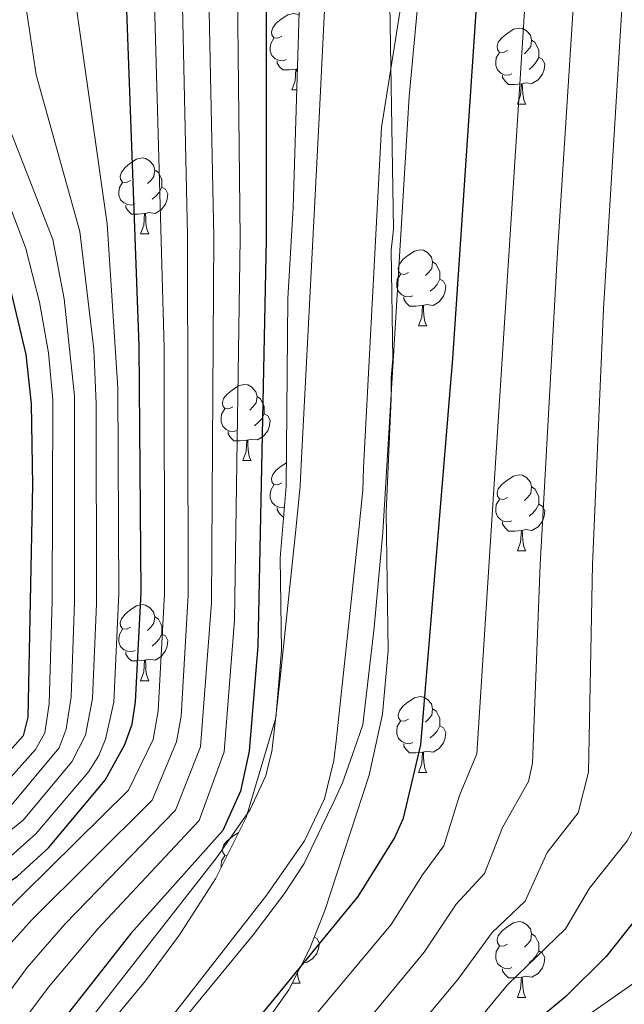
# Model space of a CAD drawing. Units: metres. Extents: x 647549 to 652067, y 4727300 to 4730366.
# Drawn here: x 648879 to 648959, y 4728176 to 4728306 of the extents above; entities that cross this region are included whole.
import ezdxf

# ---------------------------------------------------------------- set-up
doc = ezdxf.new("R2010")
doc.units = ezdxf.units.M
doc.header["$MEASUREMENT"] = 0
for name, color, linetype, lineweight in [('Level 1', 19, 'Continuous', 0), ('Level 11', 142, 'Continuous', 13), ('Level 35', 92, 'Continuous', 0), ('Level 36', 92, 'Continuous', 0), ('Level 4', 36, 'Continuous', 30), ('Level 5', 36, 'Continuous', 0), ('Level 51', 144, 'Continuous', 13)]:
    doc.layers.add(name, color=color, linetype=linetype, lineweight=lineweight)

msp = doc.modelspace()

# ---------------------------------------------------------------- linework, layer by layer
at = {"layer": 'Level 1', "color": 19, "linetype": 'Continuous', "lineweight": 0, "ltscale": 0.5}
msp.add_polyline3d([(648891.56, 4728163.3, 522.35), (648909.62, 4728185.31, 522.57), (648913.73, 4728190.71, 522.52), (648916.33, 4728194.69, 522.48), (648918.67, 4728199.56, 522.35), (648920.14, 4728202.63, 522.35), (648921.37, 4728205.32, 522.49), (648922.95, 4728209.79, 523.04), (648924.04, 4728212.98, 523.67), (648925.55, 4728225.82, 523.69), (648926.68, 4728238.44, 523.22), (648930.19, 4728295.93, 524.48), (648934.95, 4728346.95, 524.31), (648939.09, 4728381.58, 524.31)], dxfattribs=at)
at = {"layer": 'Level 11', "color": 142, "linetype": 'Continuous', "lineweight": 13}
for points in [[(648887.05, 4728159.34, 521.98), (648911.41, 4728190.51, 521.98), (648916.36, 4728197.65, 521.98), (648918.99, 4728203.22, 521.98), (648920.24, 4728208.25, 521.98), (648920.54, 4728210.82, 522.89), (648921.35, 4728218.23, 523.42), (648923.49, 4728238.33, 522.36), (648924.04, 4728243.98, 522.89), (648924.16, 4728246.93, 523.8), (648926.51, 4728291.84, 524.31), (648935.99, 4728351.42, 524.31), (648940.03, 4728384.39, 524.31), (648947.67, 4728415.87, 524.31), (648963.17, 4728448.99, 524.31), (648966.45, 4728453.93, 524.31), (648981.07, 4728485.01, 524.31), (648992.03, 4728524.07, 524.31)], [(648940.9, 4728436.25, 524.31), (648933.66, 4728420.79, 524.31), (648925.04, 4728384.83, 524.31), (648921.25, 4728352.63, 524.31), (648918.25, 4728292.27, 524.31), (648915.9, 4728247.31, 523.8), (648915.79, 4728244.55, 522.89), (648915.26, 4728239.17, 522.36), (648913.13, 4728219.12, 523.42), (648912.32, 4728211.74, 522.89), (648912.05, 4728209.44, 521.98), (648911.23, 4728206.15, 521.98), (648909.17, 4728201.8, 521.98), (648904.75, 4728195.41, 521.98), (648880.59, 4728164.51, 521.98)]]:
    msp.add_polyline3d(points, dxfattribs=at)
at = {"layer": 'Level 35', "color": 92, "linetype": 'Continuous', "lineweight": 0, "ltscale": 0.5}
for points in [[(648909.5, 4728171.22, 522.71), (648914.28, 4728178, 522.71), (648917.02, 4728183.35, 522.71), (648919.05, 4728188.48, 522.71), (648924.9, 4728206.32, 522.71), (648926.64, 4728214.4, 522.71), (648927.4, 4728222.74, 522.71), (648927.14, 4728241.06, 522.71), (648927.82, 4728256.07, 522.71), (648927.78, 4728258.83, 524.53), (648928.04, 4728261.32, 524.53), (648927.82, 4728275.67, 524.53), (648928.09, 4728278.43, 524.53), (648927.54, 4728313.62, 524.53)], [(648915.68, 4728308.54, 524.53), (648914.88, 4728281.28, 524.53), (648914.17, 4728269.29, 524.53), (648913.94, 4728244.48, 524.53), (648913.17, 4728234.99, 524.53), (648913.34, 4728222.79, 524.53), (648912.57, 4728213.9, 524.53), (648908.64, 4728200.74, 524.53), (648904.63, 4728192.65, 524.53), (648899.85, 4728185.23, 524.53), (648895.38, 4728179.19, 524.53), (648885.82, 4728167.65, 524.53)]]:
    msp.add_polyline3d(points, dxfattribs=at)
at = {"layer": 'Level 36', "color": 92, "linetype": 'Continuous', "lineweight": 0}
for p, q in [((648915.42, 4728299.56, 0.01), (648915.34, 4728299.54, 0.01)), ((648914.68, 4728296.85, 0.01), (648915.34, 4728296.85, 0.01)), ((648944.46, 4728294.95, 0.01), (648945.58, 4728294.95, 0.01)), ((648894.71, 4728277.8, 0.01), (648895.83, 4728277.8, 0.01)), ((648931.4, 4728265.66, 0.01), (648932.52, 4728265.66, 0.01)), ((648908.21, 4728247.89, 0.01), (648909.34, 4728247.89, 0.01)), ((648944.46, 4728235.95, 0.01), (648945.58, 4728235.95, 0.01)), ((648894.71, 4728218.81, 0.01), (648895.83, 4728218.81, 0.01)), ((648931.4, 4728206.67, 0.01), (648932.52, 4728206.67, 0.01)), ((648914.73, 4728178.87, 0.01), (648915.81, 4728178.87, 0.01)), ((648944.46, 4728176.96, 0.01), (648945.58, 4728176.96, 0.01))]:
    msp.add_line(p, q, dxfattribs=at)
for points in [[(648913.38, 4728303.91, 0.01), (648912.86, 4728303.65, 0.01), (648912.32, 4728303.7, 0.01), (648912.06, 4728304.07, 0.01), (648912, 4728304.5, 0.01), (648912.16, 4728305.02, 0.01), (648912.64, 4728305.61, 0.01), (648913.28, 4728306.14, 0.01), (648914.18, 4728306.73, 0.01), (648914.92, 4728306.89, 0.01), (648915.35, 4728306.83, 0.01), (648915.63, 4728306.67, 0.01)], [(648943.16, 4728302.01, 0.01), (648942.63, 4728301.74, 0.01), (648942.1, 4728301.8, 0.01), (648941.83, 4728302.17, 0.01), (648941.78, 4728302.59, 0.01), (648941.94, 4728303.11, 0.01), (648942.42, 4728303.71, 0.01), (648943.05, 4728304.24, 0.01), (648943.95, 4728304.82, 0.01), (648944.7, 4728304.98, 0.01), (648945.12, 4728304.93, 0.01), (648945.65, 4728304.61, 0.01), (648946.18, 4728304.03, 0.01), (648946.34, 4728303.39, 0.01), (648946.23, 4728302.54, 0.01), (648945.81, 4728302.01, 0.01), (648945.39, 4728301.58, 0.01)], [(648913.97, 4728300.83, 0.01), (648913.54, 4728300.67, 0.01), (648912.96, 4728300.73, 0.01), (648912.48, 4728300.94, 0.01), (648912.06, 4728301.37, 0.01), (648911.84, 4728301.95, 0.01), (648911.84, 4728302.37, 0.01), (648911.9, 4728302.96, 0.01), (648912.32, 4728303.65, 0.01)], [(648946.34, 4728303.39, 0.01), (648946.82, 4728303.07, 0.01), (648947.13, 4728302.43, 0.01), (648947.29, 4728302.11, 0.01), (648947.29, 4728301.53, 0.01), (648947.29, 4728301.11, 0.01), (648946.92, 4728300.42, 0.01), (648946.5, 4728299.94, 0.01), (648946.02, 4728299.52, 0.01)], [(648943.74, 4728298.93, 0.01), (648943.32, 4728298.77, 0.01), (648942.73, 4728298.83, 0.01), (648942.26, 4728299.04, 0.01), (648941.83, 4728299.46, 0.01), (648941.62, 4728300.05, 0.01), (648941.62, 4728300.47, 0.01), (648941.67, 4728301.05, 0.01), (648942.1, 4728301.74, 0.01)], [(648947.29, 4728301.11, 0.01), (648947.75, 4728300.86, 0.01), (648948.09, 4728300.24, 0.01), (648947.98, 4728299.52, 0.01), (648947.77, 4728298.88, 0.01), (648947.19, 4728298.14, 0.01), (648946.39, 4728297.66, 0.01), (648945.54, 4728297.76, 0.01), (648945.11, 4728297.63, 0.01)], [(648915.23, 4728299.54, 0.01), (648914.34, 4728299.45, 0.01), (648913.5, 4728299.45, 0.01), (648913.07, 4728299.88, 0.01), (648912.75, 4728300.36, 0.01), (648912.75, 4728300.67, 0.01)], [(648914.68, 4728296.85, 0.01), (648915.12, 4728298.01, 0.01), (648915.23, 4728299.54, 0.01), (648915.34, 4728299.54, 0.01), (648915.38, 4728298.95, 0.01), (648915.39, 4728298.7, 0.01)], [(648945, 4728297.63, 0.01), (648944.11, 4728297.55, 0.01), (648943.27, 4728297.55, 0.01), (648942.84, 4728297.98, 0.01), (648942.52, 4728298.45, 0.01), (648942.52, 4728298.77, 0.01)], [(648944.46, 4728294.95, 0.01), (648944.89, 4728296.11, 0.01), (648945, 4728297.63, 0.01), (648945.11, 4728297.63, 0.01), (648945.15, 4728297.05, 0.01), (648945.18, 4728296.36, 0.01), (648945.25, 4728295.75, 0.01), (648945.37, 4728295.35, 0.01), (648945.58, 4728294.95, 0.01)], [(648893.41, 4728284.86, 0.01), (648892.88, 4728284.6, 0.01), (648892.35, 4728284.65, 0.01), (648892.08, 4728285.02, 0.01), (648892.03, 4728285.45, 0.01), (648892.19, 4728285.97, 0.01), (648892.67, 4728286.56, 0.01), (648893.3, 4728287.09, 0.01), (648894.2, 4728287.68, 0.01), (648894.95, 4728287.84, 0.01), (648895.37, 4728287.78, 0.01), (648895.9, 4728287.47, 0.01), (648896.43, 4728286.88, 0.01), (648896.59, 4728286.24, 0.01), (648896.48, 4728285.39, 0.01), (648896.06, 4728284.86, 0.01), (648895.64, 4728284.44, 0.01)], [(648896.59, 4728286.24, 0.01), (648897.07, 4728285.93, 0.01), (648897.38, 4728285.29, 0.01), (648897.54, 4728284.97, 0.01), (648897.54, 4728284.39, 0.01), (648897.54, 4728283.96, 0.01), (648897.17, 4728283.27, 0.01), (648896.75, 4728282.79, 0.01), (648896.27, 4728282.37, 0.01)], [(648893.99, 4728281.78, 0.01), (648893.57, 4728281.62, 0.01), (648892.98, 4728281.68, 0.01), (648892.51, 4728281.89, 0.01), (648892.08, 4728282.32, 0.01), (648891.87, 4728282.9, 0.01), (648891.87, 4728283.32, 0.01), (648891.92, 4728283.91, 0.01), (648892.35, 4728284.6, 0.01)], [(648897.54, 4728283.96, 0.01), (648898, 4728283.71, 0.01), (648898.34, 4728283.1, 0.01), (648898.23, 4728282.37, 0.01), (648898.02, 4728281.73, 0.01), (648897.44, 4728280.99, 0.01), (648896.64, 4728280.51, 0.01), (648895.79, 4728280.62, 0.01), (648895.36, 4728280.49, 0.01)], [(648895.25, 4728280.49, 0.01), (648894.36, 4728280.4, 0.01), (648893.52, 4728280.4, 0.01), (648893.09, 4728280.83, 0.01), (648892.77, 4728281.31, 0.01), (648892.77, 4728281.62, 0.01)], [(648894.71, 4728277.8, 0.01), (648895.14, 4728278.96, 0.01), (648895.25, 4728280.49, 0.01), (648895.36, 4728280.49, 0.01), (648895.4, 4728279.9, 0.01), (648895.43, 4728279.22, 0.01), (648895.5, 4728278.6, 0.01), (648895.62, 4728278.2, 0.01), (648895.83, 4728277.8, 0.01)], [(648930.1, 4728272.72, 0.01), (648929.57, 4728272.46, 0.01), (648929.04, 4728272.51, 0.01), (648928.77, 4728272.88, 0.01), (648928.72, 4728273.31, 0.01), (648928.88, 4728273.83, 0.01), (648929.36, 4728274.42, 0.01), (648929.99, 4728274.95, 0.01), (648930.89, 4728275.54, 0.01), (648931.64, 4728275.7, 0.01), (648932.06, 4728275.64, 0.01), (648932.59, 4728275.33, 0.01), (648933.12, 4728274.74, 0.01), (648933.28, 4728274.1, 0.01), (648933.17, 4728273.25, 0.01), (648932.75, 4728272.72, 0.01), (648932.33, 4728272.3, 0.01)], [(648933.28, 4728274.1, 0.01), (648933.76, 4728273.79, 0.01), (648934.07, 4728273.15, 0.01), (648934.23, 4728272.83, 0.01), (648934.23, 4728272.25, 0.01), (648934.23, 4728271.82, 0.01), (648933.86, 4728271.13, 0.01), (648933.44, 4728270.65, 0.01), (648932.96, 4728270.23, 0.01)], [(648930.68, 4728269.64, 0.01), (648930.26, 4728269.48, 0.01), (648929.67, 4728269.54, 0.01), (648929.2, 4728269.75, 0.01), (648928.77, 4728270.18, 0.01), (648928.56, 4728270.76, 0.01), (648928.56, 4728271.18, 0.01), (648928.61, 4728271.77, 0.01), (648929.04, 4728272.46, 0.01)], [(648934.23, 4728271.82, 0.01), (648934.69, 4728271.57, 0.01), (648935.03, 4728270.96, 0.01), (648934.92, 4728270.23, 0.01), (648934.71, 4728269.59, 0.01), (648934.13, 4728268.85, 0.01), (648933.33, 4728268.37, 0.01), (648932.48, 4728268.48, 0.01), (648932.05, 4728268.35, 0.01)], [(648931.94, 4728268.35, 0.01), (648931.05, 4728268.26, 0.01), (648930.21, 4728268.26, 0.01), (648929.78, 4728268.69, 0.01), (648929.46, 4728269.17, 0.01), (648929.46, 4728269.48, 0.01)], [(648931.4, 4728265.66, 0.01), (648931.83, 4728266.82, 0.01), (648931.94, 4728268.35, 0.01), (648932.05, 4728268.35, 0.01), (648932.09, 4728267.76, 0.01), (648932.12, 4728267.08, 0.01), (648932.19, 4728266.46, 0.01), (648932.31, 4728266.06, 0.01), (648932.52, 4728265.66, 0.01)], [(648906.91, 4728254.95, 0.01), (648906.38, 4728254.69, 0.01), (648905.85, 4728254.74, 0.01), (648905.58, 4728255.11, 0.01), (648905.53, 4728255.54, 0.01), (648905.69, 4728256.06, 0.01), (648906.17, 4728256.65, 0.01), (648906.8, 4728257.18, 0.01), (648907.7, 4728257.77, 0.01), (648908.45, 4728257.93, 0.01), (648908.88, 4728257.87, 0.01), (648909.4, 4728257.56, 0.01), (648909.94, 4728256.97, 0.01), (648910.1, 4728256.33, 0.01), (648909.98, 4728255.48, 0.01), (648909.56, 4728254.95, 0.01), (648909.14, 4728254.53, 0.01)], [(648910.1, 4728256.33, 0.01), (648910.57, 4728256.02, 0.01), (648910.88, 4728255.38, 0.01), (648911.04, 4728255.06, 0.01), (648911.04, 4728254.48, 0.01), (648911.04, 4728254.05, 0.01), (648910.68, 4728253.36, 0.01), (648910.26, 4728252.88, 0.01), (648909.78, 4728252.46, 0.01)], [(648907.5, 4728251.87, 0.01), (648907.07, 4728251.71, 0.01), (648906.48, 4728251.77, 0.01), (648906.01, 4728251.98, 0.01), (648905.58, 4728252.41, 0.01), (648905.37, 4728252.99, 0.01), (648905.37, 4728253.41, 0.01), (648905.42, 4728254, 0.01), (648905.85, 4728254.69, 0.01)], [(648911.04, 4728254.05, 0.01), (648911.5, 4728253.8, 0.01), (648911.84, 4728253.19, 0.01), (648911.74, 4728252.46, 0.01), (648911.52, 4728251.82, 0.01), (648910.94, 4728251.08, 0.01), (648910.14, 4728250.6, 0.01), (648909.3, 4728250.71, 0.01), (648908.86, 4728250.58, 0.01)], [(648908.76, 4728250.58, 0.01), (648907.86, 4728250.49, 0.01), (648907.02, 4728250.49, 0.01), (648906.6, 4728250.92, 0.01), (648906.28, 4728251.4, 0.01), (648906.28, 4728251.71, 0.01)], [(648908.21, 4728247.89, 0.01), (648908.64, 4728249.05, 0.01), (648908.76, 4728250.58, 0.01), (648908.86, 4728250.58, 0.01), (648908.9, 4728249.99, 0.01), (648908.94, 4728249.31, 0.01), (648909, 4728248.69, 0.01), (648909.12, 4728248.29, 0.01), (648909.34, 4728247.89, 0.01)], [(648913.38, 4728244.92, 0.01), (648912.86, 4728244.65, 0.01), (648912.32, 4728244.71, 0.01), (648912.06, 4728245.08, 0.01), (648912, 4728245.5, 0.01), (648912.16, 4728246.02, 0.01), (648912.64, 4728246.62, 0.01), (648913.28, 4728247.15, 0.01), (648913.97, 4728247.59, 0.01)], [(648943.16, 4728243.01, 0.01), (648942.63, 4728242.75, 0.01), (648942.1, 4728242.8, 0.01), (648941.83, 4728243.17, 0.01), (648941.78, 4728243.6, 0.01), (648941.94, 4728244.12, 0.01), (648942.42, 4728244.71, 0.01), (648943.05, 4728245.24, 0.01), (648943.95, 4728245.83, 0.01), (648944.7, 4728245.99, 0.01), (648945.12, 4728245.93, 0.01), (648945.65, 4728245.62, 0.01), (648946.18, 4728245.03, 0.01), (648946.34, 4728244.39, 0.01), (648946.23, 4728243.54, 0.01), (648945.81, 4728243.01, 0.01), (648945.39, 4728242.59, 0.01)], [(648913.72, 4728241.75, 0.01), (648913.54, 4728241.68, 0.01), (648912.96, 4728241.74, 0.01), (648912.48, 4728241.95, 0.01), (648912.06, 4728242.37, 0.01), (648911.84, 4728242.96, 0.01), (648911.84, 4728243.38, 0.01), (648911.9, 4728243.96, 0.01), (648912.32, 4728244.65, 0.01)], [(648946.34, 4728244.39, 0.01), (648946.82, 4728244.08, 0.01), (648947.13, 4728243.44, 0.01), (648947.29, 4728243.12, 0.01), (648947.29, 4728242.54, 0.01), (648947.29, 4728242.11, 0.01), (648946.92, 4728241.42, 0.01), (648946.5, 4728240.94, 0.01), (648946.02, 4728240.52, 0.01)], [(648943.74, 4728239.93, 0.01), (648943.32, 4728239.77, 0.01), (648942.73, 4728239.83, 0.01), (648942.26, 4728240.04, 0.01), (648941.83, 4728240.47, 0.01), (648941.62, 4728241.05, 0.01), (648941.62, 4728241.47, 0.01), (648941.67, 4728242.06, 0.01), (648942.1, 4728242.75, 0.01)], [(648913.61, 4728240.46, 0.01), (648913.5, 4728240.46, 0.01), (648913.07, 4728240.89, 0.01), (648912.75, 4728241.36, 0.01), (648912.75, 4728241.68, 0.01)], [(648947.29, 4728242.11, 0.01), (648947.75, 4728241.86, 0.01), (648948.09, 4728241.25, 0.01), (648947.98, 4728240.52, 0.01), (648947.77, 4728239.88, 0.01), (648947.19, 4728239.14, 0.01), (648946.39, 4728238.66, 0.01), (648945.54, 4728238.77, 0.01), (648945.11, 4728238.64, 0.01)], [(648945, 4728238.64, 0.01), (648944.11, 4728238.55, 0.01), (648943.27, 4728238.55, 0.01), (648942.84, 4728238.98, 0.01), (648942.52, 4728239.46, 0.01), (648942.52, 4728239.77, 0.01)], [(648944.46, 4728235.95, 0.01), (648944.89, 4728237.11, 0.01), (648945, 4728238.64, 0.01), (648945.11, 4728238.64, 0.01), (648945.15, 4728238.05, 0.01), (648945.18, 4728237.37, 0.01), (648945.25, 4728236.75, 0.01), (648945.37, 4728236.35, 0.01), (648945.58, 4728235.95, 0.01)], [(648893.41, 4728225.87, 0.01), (648892.88, 4728225.61, 0.01), (648892.35, 4728225.66, 0.01), (648892.08, 4728226.03, 0.01), (648892.03, 4728226.46, 0.01), (648892.19, 4728226.98, 0.01), (648892.67, 4728227.57, 0.01), (648893.3, 4728228.1, 0.01), (648894.2, 4728228.69, 0.01), (648894.95, 4728228.85, 0.01), (648895.37, 4728228.79, 0.01), (648895.9, 4728228.48, 0.01), (648896.43, 4728227.89, 0.01), (648896.59, 4728227.25, 0.01), (648896.48, 4728226.4, 0.01), (648896.06, 4728225.87, 0.01), (648895.64, 4728225.45, 0.01)], [(648896.59, 4728227.25, 0.01), (648897.07, 4728226.94, 0.01), (648897.38, 4728226.3, 0.01), (648897.54, 4728225.98, 0.01), (648897.54, 4728225.4, 0.01), (648897.54, 4728224.97, 0.01), (648897.17, 4728224.28, 0.01), (648896.75, 4728223.8, 0.01), (648896.27, 4728223.38, 0.01)], [(648893.99, 4728222.79, 0.01), (648893.57, 4728222.63, 0.01), (648892.98, 4728222.69, 0.01), (648892.51, 4728222.9, 0.01), (648892.08, 4728223.33, 0.01), (648891.87, 4728223.91, 0.01), (648891.87, 4728224.33, 0.01), (648891.92, 4728224.92, 0.01), (648892.35, 4728225.61, 0.01)], [(648897.54, 4728224.97, 0.01), (648898, 4728224.72, 0.01), (648898.34, 4728224.11, 0.01), (648898.23, 4728223.38, 0.01), (648898.02, 4728222.74, 0.01), (648897.44, 4728222, 0.01), (648896.64, 4728221.52, 0.01), (648895.79, 4728221.63, 0.01), (648895.36, 4728221.5, 0.01)], [(648895.25, 4728221.5, 0.01), (648894.36, 4728221.41, 0.01), (648893.52, 4728221.41, 0.01), (648893.09, 4728221.84, 0.01), (648892.77, 4728222.32, 0.01), (648892.77, 4728222.63, 0.01)], [(648894.71, 4728218.81, 0.01), (648895.14, 4728219.97, 0.01), (648895.25, 4728221.5, 0.01), (648895.36, 4728221.5, 0.01), (648895.4, 4728220.91, 0.01), (648895.43, 4728220.23, 0.01), (648895.5, 4728219.61, 0.01), (648895.62, 4728219.21, 0.01), (648895.83, 4728218.81, 0.01)], [(648930.1, 4728213.73, 0.01), (648929.57, 4728213.47, 0.01), (648929.04, 4728213.52, 0.01), (648928.77, 4728213.89, 0.01), (648928.72, 4728214.32, 0.01), (648928.88, 4728214.84, 0.01), (648929.36, 4728215.43, 0.01), (648929.99, 4728215.96, 0.01), (648930.89, 4728216.55, 0.01), (648931.64, 4728216.71, 0.01), (648932.06, 4728216.65, 0.01), (648932.59, 4728216.34, 0.01), (648933.12, 4728215.75, 0.01), (648933.28, 4728215.11, 0.01), (648933.17, 4728214.26, 0.01), (648932.75, 4728213.73, 0.01), (648932.33, 4728213.31, 0.01)], [(648933.28, 4728215.11, 0.01), (648933.76, 4728214.8, 0.01), (648934.07, 4728214.16, 0.01), (648934.23, 4728213.84, 0.01), (648934.23, 4728213.26, 0.01), (648934.23, 4728212.83, 0.01), (648933.86, 4728212.14, 0.01), (648933.44, 4728211.66, 0.01), (648932.96, 4728211.24, 0.01)], [(648930.68, 4728210.65, 0.01), (648930.26, 4728210.49, 0.01), (648929.67, 4728210.55, 0.01), (648929.2, 4728210.76, 0.01), (648928.77, 4728211.19, 0.01), (648928.56, 4728211.77, 0.01), (648928.56, 4728212.19, 0.01), (648928.61, 4728212.78, 0.01), (648929.04, 4728213.47, 0.01)], [(648934.23, 4728212.83, 0.01), (648934.69, 4728212.58, 0.01), (648935.03, 4728211.97, 0.01), (648934.92, 4728211.24, 0.01), (648934.71, 4728210.6, 0.01), (648934.13, 4728209.86, 0.01), (648933.33, 4728209.38, 0.01), (648932.48, 4728209.49, 0.01), (648932.05, 4728209.36, 0.01)], [(648931.94, 4728209.36, 0.01), (648931.05, 4728209.27, 0.01), (648930.21, 4728209.27, 0.01), (648929.78, 4728209.7, 0.01), (648929.46, 4728210.18, 0.01), (648929.46, 4728210.49, 0.01)], [(648931.4, 4728206.67, 0.01), (648931.83, 4728207.83, 0.01), (648931.94, 4728209.36, 0.01), (648932.05, 4728209.36, 0.01), (648932.09, 4728208.77, 0.01), (648932.12, 4728208.09, 0.01), (648932.19, 4728207.47, 0.01), (648932.31, 4728207.07, 0.01), (648932.52, 4728206.67, 0.01)], [(648906.15, 4728195.72, 0.01), (648905.85, 4728195.75, 0.01), (648905.58, 4728196.12, 0.01), (648905.53, 4728196.55, 0.01), (648905.69, 4728197.07, 0.01), (648906.17, 4728197.66, 0.01), (648906.8, 4728198.19, 0.01), (648907.65, 4728198.75, 0.01)], [(648905.37, 4728194.14, 0.01), (648905.37, 4728194.42, 0.01), (648905.42, 4728195.01, 0.01), (648905.85, 4728195.7, 0.01)], [(648943.16, 4728184.02, 0.01), (648942.63, 4728183.76, 0.01), (648942.1, 4728183.81, 0.01), (648941.83, 4728184.18, 0.01), (648941.78, 4728184.61, 0.01), (648941.94, 4728185.13, 0.01), (648942.42, 4728185.72, 0.01), (648943.05, 4728186.25, 0.01), (648943.95, 4728186.84, 0.01), (648944.7, 4728187, 0.01), (648945.12, 4728186.94, 0.01), (648945.65, 4728186.63, 0.01), (648946.18, 4728186.04, 0.01), (648946.34, 4728185.4, 0.01), (648946.23, 4728184.55, 0.01), (648945.81, 4728184.02, 0.01), (648945.39, 4728183.6, 0.01)], [(648946.34, 4728185.4, 0.01), (648946.82, 4728185.09, 0.01), (648947.13, 4728184.45, 0.01), (648947.29, 4728184.13, 0.01), (648947.29, 4728183.55, 0.01), (648947.29, 4728183.12, 0.01), (648946.92, 4728182.43, 0.01), (648946.5, 4728181.95, 0.01), (648946.02, 4728181.53, 0.01)], [(648917.66, 4728184.96, 0.01), (648917.98, 4728184.78, 0.01), (648918.32, 4728184.16, 0.01), (648918.21, 4728183.44, 0.01), (648918, 4728182.8, 0.01), (648917.42, 4728182.06, 0.01), (648916.62, 4728181.58, 0.01), (648916.14, 4728181.64, 0.01)], [(648943.74, 4728180.94, 0.01), (648943.32, 4728180.78, 0.01), (648942.73, 4728180.84, 0.01), (648942.26, 4728181.05, 0.01), (648941.83, 4728181.48, 0.01), (648941.62, 4728182.06, 0.01), (648941.62, 4728182.48, 0.01), (648941.67, 4728183.07, 0.01), (648942.1, 4728183.76, 0.01)], [(648947.29, 4728183.12, 0.01), (648947.75, 4728182.87, 0.01), (648948.09, 4728182.26, 0.01), (648947.98, 4728181.53, 0.01), (648947.77, 4728180.89, 0.01), (648947.19, 4728180.15, 0.01), (648946.39, 4728179.67, 0.01), (648945.54, 4728179.78, 0.01), (648945.11, 4728179.65, 0.01)], [(648915.42, 4728180.22, 0.01), (648915.48, 4728179.67, 0.01), (648915.6, 4728179.27, 0.01), (648915.81, 4728178.87, 0.01)], [(648945, 4728179.65, 0.01), (648944.11, 4728179.56, 0.01), (648943.27, 4728179.56, 0.01), (648942.84, 4728179.99, 0.01), (648942.52, 4728180.47, 0.01), (648942.52, 4728180.78, 0.01)], [(648944.46, 4728176.96, 0.01), (648944.89, 4728178.12, 0.01), (648945, 4728179.65, 0.01), (648945.11, 4728179.65, 0.01), (648945.15, 4728179.06, 0.01), (648945.18, 4728178.38, 0.01), (648945.25, 4728177.76, 0.01), (648945.37, 4728177.36, 0.01), (648945.58, 4728176.96, 0.01)]]:
    msp.add_polyline3d(points, dxfattribs=at)
at = {"layer": 'Level 4', "color": 36, "linetype": 'Continuous', "lineweight": 30}
for points in [[(648875.83, 4728132.16, 525.01), (648923.44, 4728190.3, 525.01), (648928.22, 4728198.03, 525.01), (648929.41, 4728200.65, 525.01), (648931.7, 4728210.33, 525.01), (648935.96, 4728261.37, 525.01), (648939.56, 4728315, 525.01), (648942.67, 4728351.17, 525.01), (648946.77, 4728382.61, 525.01), (648951.64, 4728404.42, 525.01), (648959.39, 4728427.81, 525.01), (648968.39, 4728449.22, 525.01), (648979.95, 4728473.59, 525.01), (648985.08, 4728488.21, 525.01), (648991.32, 4728504.67, 525.01)], [(648850.26, 4728148.71, 550.01), (648863.72, 4728181.01, 550.01), (648871.69, 4728188.48, 550.01), (648878.47, 4728192.99, 550.01), (648882.58, 4728196.73, 550.01), (648890.03, 4728205.66, 550.01), (648892.65, 4728210.36, 550.01), (648893.59, 4728213.07, 550.01), (648894.03, 4728216.01, 550.01), (648894.79, 4728230.47, 550.01), (648894.52, 4728263.04, 550.01), (648892.81, 4728309.79, 550.01), (648891.95, 4728318.35, 550.01), (648892.21, 4728332.8, 550.01), (648892.81, 4728341.38, 550.01), (648894.34, 4728353.41, 550.01), (648896.61, 4728364.71, 550.01), (648898.39, 4728376.49, 550.01), (648909.59, 4728421.36, 550.01), (648916.25, 4728440.2, 550.01), (648919.51, 4728450.78, 550.01), (648927.29, 4728469.24, 550.01), (648939.62, 4728496.16, 550.01)], [(648962.23, 4728494.17, 525.01), (648954.37, 4728485, 525.01), (648951.63, 4728480.18, 525.01), (648946.37, 4728464.05, 525.01), (648931.26, 4728427.69, 525.01), (648926.44, 4728415.01, 525.01), (648922.95, 4728403.2, 525.01), (648921, 4728394.35, 525.01), (648914.34, 4728358.25, 525.01), (648912.6, 4728344.01, 525.01), (648911.3, 4728317.54, 525.01), (648911.32, 4728277.01, 525.01), (648910.2, 4728223.36, 525.01), (648909.07, 4728209.51, 525.01), (648908.37, 4728206.25, 525.01), (648907.93, 4728204.22, 525.01), (648905.56, 4728199.04, 525.01), (648893.42, 4728185.41, 525.01), (648878.92, 4728166.93, 525.01)], [(648974.53, 4728379.53, 550.01), (648972.41, 4728358.06, 550.01), (648972.53, 4728343.9, 550.01), (648972.23, 4728331.4, 550.01), (648969.41, 4728283.95, 550.01), (648968.66, 4728266.47, 550.01), (648968.18, 4728236.77, 550.01), (648968.64, 4728204.32, 550.01), (648967.54, 4728199.41, 550.01), (648965.78, 4728194.49, 550.01), (648956.17, 4728182.4, 550.01), (648950.84, 4728177.12, 550.01), (648946.89, 4728173.82, 550.01)], [(648857.59, 4728312.22, 575.01), (648863.01, 4728302.01, 575.01), (648866.15, 4728297.53, 575.01), (648871.57, 4728287.21, 575.01), (648877.46, 4728270.77, 575.01), (648879.56, 4728261.86, 575.01), (648880.27, 4728255.38, 575.01), (648880.44, 4728244.61, 575.01), (648879.82, 4728213.99, 575.01), (648879.24, 4728211.53, 575.01), (648874.19, 4728205.94, 575.01), (648869.73, 4728202.84, 575.01), (648866.12, 4728199.63, 575.01), (648862.93, 4728196.01, 575.01), (648860.22, 4728192.01, 575.01), (648857.13, 4728185.47, 575.01), (648852.22, 4728170.94, 575.01)]]:
    msp.add_polyline3d(points, dxfattribs=at)
at = {"layer": 'Level 5', "color": 36, "linetype": 'Continuous', "lineweight": 0}
for points in [[(648952.26, 4728173.59, 555.01), (648959.72, 4728178.78, 555.01), (648963.72, 4728182.92, 555.01), (648972.03, 4728193.62, 555.01), (648973.52, 4728196.57, 555.01), (648975.34, 4728202.96, 555.01), (648975.7, 4728213.6, 555.01), (648975.36, 4728236.66, 555.01), (648975.55, 4728272.13, 555.01), (648977.81, 4728331.6, 555.01), (648977.94, 4728357.77, 555.01), (648979.55, 4728377.82, 555.01), (648984.25, 4728404.84, 555.01), (648986.55, 4728415.17, 555.01), (648989.14, 4728422.72, 555.01), (648993.53, 4728431.8, 555.01), (648998.17, 4728439.04, 555.01), (649008.27, 4728452.33, 555.01), (649020.02, 4728472.52, 555.01), (649030.27, 4728502.65, 555.01), (649039.61, 4728536.44, 555.01)], [(648997.14, 4728503.39, 530.01), (648992.74, 4728490.11, 530.01), (648985.48, 4728470.66, 530.01), (648972.75, 4728446.23, 530.01), (648964.24, 4728426.5, 530.01), (648956.93, 4728403.25, 530.01), (648952.61, 4728383.72, 530.01), (648949.31, 4728357.87, 530.01), (648948.43, 4728348.56, 530.01), (648945.89, 4728314.79, 530.01), (648939.09, 4728209.13, 530.01), (648936.81, 4728203.65, 530.01), (648934.76, 4728197, 530.01), (648931.95, 4728193.19, 530.01), (648927.8, 4728186.63, 530.01), (648879.61, 4728129, 530.01)], [(648918.43, 4728157.55, 540.01), (648936.6, 4728179.37, 540.01), (648941.12, 4728185.57, 540.01), (648945.47, 4728189.7, 540.01), (648948.41, 4728196.13, 540.01), (648952.48, 4728201.36, 540.01), (648953.86, 4728206.72, 540.01), (648954.4, 4728234.15, 540.01), (648955.81, 4728267.92, 540.01), (648959.72, 4728331.34, 540.01), (648960.74, 4728355.47, 540.01), (648963.5, 4728381.32, 540.01), (648969.24, 4728408.04, 540.01), (648972.59, 4728420, 540.01), (648974.84, 4728426, 540.01), (648981.48, 4728440.24, 540.01), (648985.97, 4728447.75, 540.01), (648994.86, 4728461.43, 540.01), (648999.33, 4728470.87, 540.01), (649004.7, 4728484.85, 540.01), (649009.43, 4728503.5, 540.01)], [(648922.57, 4728153.72, 545.01), (648943.16, 4728178.66, 545.01), (648950.82, 4728186.05, 545.01), (648953.99, 4728191.4, 545.01), (648958.96, 4728197.66, 545.01), (648959.73, 4728199.13, 545.01), (648961.25, 4728205.52, 545.01), (648961.31, 4728234.71, 545.01), (648962.24, 4728267.2, 545.01), (648965.97, 4728331.37, 545.01), (648966.61, 4728356.51, 545.01), (648969.4, 4728382.57, 545.01), (648974.36, 4728406.99, 545.01), (648977.25, 4728418.19, 545.01), (648979.25, 4728423.64, 545.01), (648985.84, 4728437.25, 545.01), (648990.48, 4728444.41, 545.01), (649000.19, 4728458.13, 545.01), (649005.19, 4728468.23, 545.01), (649008.6, 4728476.23, 545.01), (649011.4, 4728484.36, 545.01), (649015.44, 4728503.13, 545.01)], [(648914.29, 4728161.37, 535.01), (648932.16, 4728182.95, 535.01), (648936.39, 4728189.31, 535.01), (648940.11, 4728193.35, 535.01), (648942.5, 4728199.4, 535.01), (648945.92, 4728205.49, 535.01), (648946.48, 4728207.93, 535.01), (648947.49, 4728234.09, 535.01), (648949.72, 4728274.64, 535.01), (648954.59, 4728350.93, 535.01), (648955.09, 4728357.92, 535.01), (648958.05, 4728382.52, 535.01), (648962.22, 4728402.08, 535.01), (648969.1, 4728425.2, 535.01), (648977.11, 4728443.24, 535.01), (648991.02, 4728467.72, 535.01), (648996.43, 4728481.04, 535.01), (648998.96, 4728488.19, 535.01), (649002.51, 4728501.32, 535.01)], [(648847.86, 4728140.93, 545.01), (648865.38, 4728176.99, 545.01), (648893.14, 4728204.34, 545.01), (648896.38, 4728211.02, 545.01), (648897.05, 4728214.83, 545.01), (648897.9, 4728230.28, 545.01), (648897.82, 4728262.78, 545.01), (648896.51, 4728309.84, 545.01), (648895.82, 4728318.19, 545.01), (648896.17, 4728332.55, 545.01), (648896.96, 4728343.4, 545.01), (648898.16, 4728352.89, 545.01), (648902.1, 4728375.64, 545.01), (648912.68, 4728419.13, 545.01), (648922.85, 4728448.48, 545.01), (648937, 4728481.86, 545.01), (648942.57, 4728493.93, 545.01), (648945.47, 4728497.98, 545.01)], [(648954.92, 4728496.79, 535.01), (648949.89, 4728491.52, 535.01), (648948.47, 4728489.46, 535.01), (648945.23, 4728483.08, 535.01), (648939.1, 4728467.06, 535.01), (648930.29, 4728445.88, 535.01), (648919.7, 4728417.55, 535.01), (648914.69, 4728398.38, 535.01), (648909.51, 4728373.93, 535.01), (648905.79, 4728351.85, 535.01), (648904.67, 4728342.46, 535.01), (648904.08, 4728332.04, 535.01), (648903.56, 4728317.86, 535.01), (648904.38, 4728277.42, 535.01), (648904.1, 4728229.11, 535.01), (648902.62, 4728210.08, 535.01), (648899.35, 4728201.69, 535.01), (648884.73, 4728186.64, 535.01), (648879.75, 4728180.92, 535.01), (648868.28, 4728165.33, 535.01)], [(648865.5, 4728167.54, 540.01), (648876.79, 4728183.26, 540.01), (648880.38, 4728187.25, 540.01), (648896.24, 4728203.01, 540.01), (648899.48, 4728210.75, 540.01), (648900.1, 4728214.13, 540.01), (648901.01, 4728230.09, 540.01), (648900.91, 4728277.62, 540.01), (648900.21, 4728309.89, 540.01), (648899.69, 4728318.03, 540.01), (648900.12, 4728332.29, 540.01), (648900.81, 4728342.93, 540.01), (648901.98, 4728352.37, 540.01), (648905.8, 4728374.78, 540.01), (648911.27, 4728399.17, 540.01), (648916.11, 4728418.1, 540.01), (648926.57, 4728447.18, 540.01), (648941.41, 4728483.16, 540.01), (648945.52, 4728491.7, 540.01), (648948.44, 4728495.61, 540.01)], [(648853.06, 4728139.04, 530.01), (648882.73, 4728178.55, 530.01), (648889.07, 4728186.02, 530.01), (648902.45, 4728200.36, 530.01), (648905.75, 4728209.41, 530.01), (648907.13, 4728226.82, 530.01), (648907.85, 4728277.21, 530.01), (648907.43, 4728317.7, 530.01), (648908.55, 4728341.99, 530.01), (648910.69, 4728358.75, 530.01), (648917.58, 4728395.14, 530.01), (648919.73, 4728404.65, 530.01), (648923.07, 4728416.28, 530.01), (648934.01, 4728444.58, 530.01), (648942.7, 4728465.57, 530.01), (648948.22, 4728481.18, 530.01), (648951.42, 4728487.23, 530.01), (648957.85, 4728494.64, 530.01)], [(648848.12, 4728147.17, 555.01), (648862.24, 4728181.43, 555.01), (648863.66, 4728183.46, 555.01), (648869.94, 4728189.99, 555.01), (648877.2, 4728195.29, 555.01), (648880.9, 4728198.57, 555.01), (648887.87, 4728206.83, 555.01), (648889.21, 4728208.94, 555.01), (648890.08, 4728211.09, 555.01), (648891.19, 4728215.97, 555.01), (648891.86, 4728230.3, 555.01), (648891.7, 4728257.45, 555.01), (648890.31, 4728279.14, 555.01), (648886.04, 4728309.17, 555.01), (648885.8, 4728312.61, 555.01), (648887.56, 4728322.2, 555.01), (648888.92, 4728333.13, 555.01), (648890.17, 4728344.24, 555.01), (648891.66, 4728353.79, 555.01), (648894, 4728365.21, 555.01), (648895.95, 4728377.08, 555.01), (648907.47, 4728422.12, 555.01)], [(648899.52, 4728401.6, 560.01), (648893.51, 4728377.67, 560.01), (648891.43, 4728365.71, 560.01), (648887.64, 4728347.08, 560.01), (648885.64, 4728333.46, 560.01), (648882.94, 4728322.32, 560.01), (648881.84, 4728319.43, 560.01), (648880.4, 4728313.67, 560.01), (648879.5, 4728308.5, 560.01), (648880.94, 4728298.79, 560.01), (648886.72, 4728278.1, 560.01), (648888.54, 4728262.57, 560.01), (648888.86, 4728255.43, 560.01), (648888.9, 4728228.94, 560.01), (648888.37, 4728216.45, 560.01), (648887.46, 4728211.6, 560.01), (648885.64, 4728208.09, 560.01), (648879.22, 4728200.41, 560.01), (648868.19, 4728191.49, 560.01), (648862, 4728184, 560.01), (648860.76, 4728181.85, 560.01), (648848.82, 4728151.49, 560.01)], [(648869.76, 4728307, 565.01), (648870.37, 4728304.52, 565.01), (648872.67, 4728299.43, 565.01), (648877.83, 4728290.73, 565.01), (648883.13, 4728277.06, 565.01), (648884.63, 4728269.24, 565.01), (648885.99, 4728256.42, 565.01), (648885.98, 4728229.16, 565.01), (648885.54, 4728216.67, 565.01), (648884.92, 4728212.4, 565.01), (648883.97, 4728209.93, 565.01), (648877.55, 4728202.26, 565.01), (648868.17, 4728194.8, 565.01), (648865.35, 4728191.69, 565.01), (648860.38, 4728184.5, 565.01), (648859.29, 4728182.26, 565.01), (648847.61, 4728151.73, 565.01)], [(648864.39, 4728306.15, 570.01), (648873.56, 4728290.63, 570.01), (648875.61, 4728286.23, 570.01), (648879.54, 4728276.02, 570.01), (648881.37, 4728268.8, 570.01), (648882.55, 4728262.1, 570.01), (648883.13, 4728255.9, 570.01), (648883.06, 4728229.39, 570.01), (648882.66, 4728215.75, 570.01), (648882.08, 4728211.92, 570.01), (648880.87, 4728209.72, 570.01), (648875.44, 4728203.67, 570.01), (648870.95, 4728200.52, 570.01), (648866.34, 4728196.38, 570.01), (648863.47, 4728192.91, 570.01), (648860.8, 4728188.69, 570.01), (648857.81, 4728182.68, 570.01), (648853.56, 4728170.65, 570.01)]]:
    msp.add_polyline3d(points, dxfattribs=at)
at = {"layer": 'Level 51', "color": 144, "linetype": 'Continuous', "lineweight": 13}
for points in [[(648880.59, 4728164.51, 521.98), (648904.75, 4728195.41, 521.98), (648909.17, 4728201.8, 521.98), (648911.23, 4728206.15, 521.98), (648912.05, 4728209.44, 521.98), (648912.32, 4728211.74, 522.89), (648913.13, 4728219.12, 523.42), (648915.26, 4728239.17, 522.36), (648915.79, 4728244.55, 522.89), (648915.9, 4728247.31, 523.8), (648918.25, 4728292.27, 524.31), (648921.25, 4728352.63, 524.31), (648925.04, 4728384.83, 524.31), (648933.66, 4728420.79, 524.31), (648940.9, 4728436.25, 524.31), (648950.25, 4728456.25, 524.31), (648953.54, 4728461.2, 524.31), (648967.17, 4728490.19, 524.31), (648977.61, 4728527.39, 524.31)], [(648992.03, 4728524.07, 524.31), (648981.07, 4728485.01, 524.31), (648966.45, 4728453.93, 524.31), (648963.17, 4728448.99, 524.31), (648947.67, 4728415.87, 524.31), (648940.03, 4728384.39, 524.31), (648935.99, 4728351.42, 524.31), (648926.51, 4728291.84, 524.31), (648924.16, 4728246.93, 523.8), (648924.04, 4728243.98, 522.89), (648923.49, 4728238.33, 522.36), (648921.35, 4728218.23, 523.42), (648920.54, 4728210.82, 522.89), (648920.24, 4728208.25, 521.98), (648918.99, 4728203.22, 521.98), (648916.36, 4728197.65, 521.98), (648911.41, 4728190.51, 521.98), (648887.05, 4728159.34, 521.98)]]:
    msp.add_polyline3d(points, dxfattribs=at)

doc.saveas('drawing.dxf')
